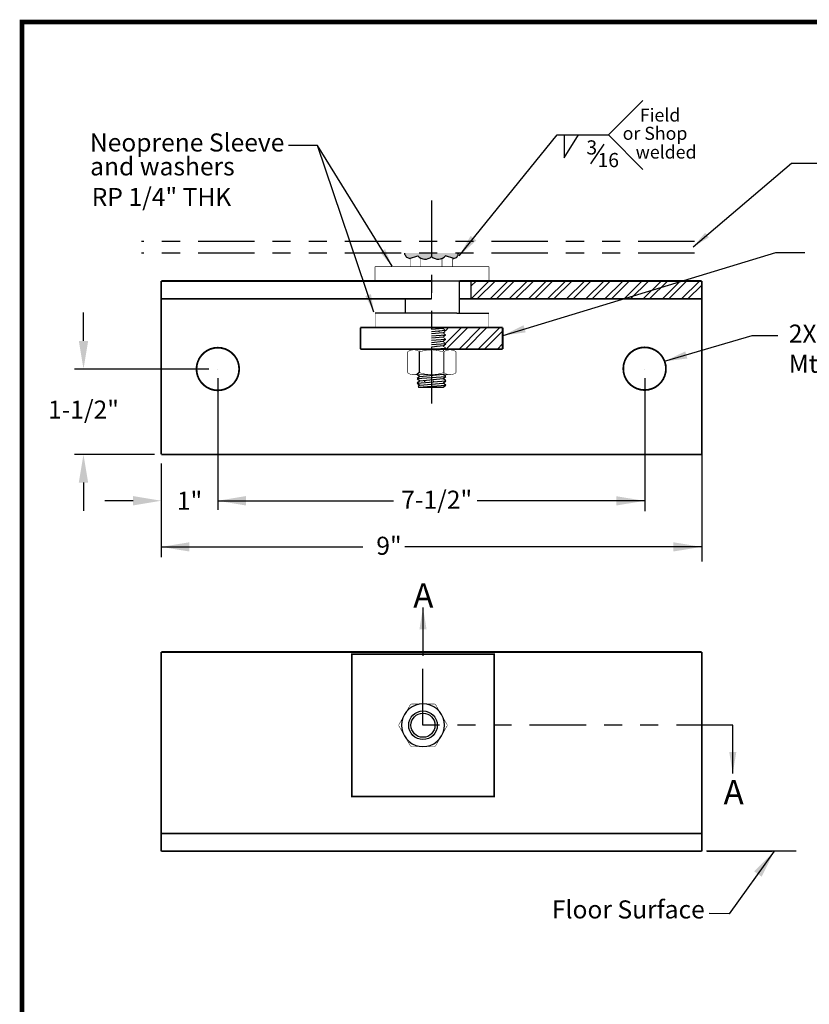
# Paper-space layout 'Layout1' of a CAD drawing. Extents: x 18.7 to 27.2, y 11.2 to 22.2.
# Drawn here: x 18.7 to 23, y 16.8 to 22.2 of the extents above; entities that cross this region are included whole.
import ezdxf

# ---------------------------------------------------------------- set-up
doc = ezdxf.new("R2010")
doc.units = 0
doc.header["$LTSCALE"] = 2
doc.header["$MEASUREMENT"] = 0
doc.linetypes.add('PHANTOM', pattern=[2.5, 1.25, -0.25, 0.25, -0.25, 0.25, -0.25])
doc.linetypes.add('PHANTOM2', pattern=[1.25, 0.625, -0.125, 0.125, -0.125, 0.125, -0.125])
doc.layers.get('0').update_dxf_attribs({"linetype": 'CONTINUOUS'})
doc.layers.get('Defpoints').update_dxf_attribs({"linetype": 'CONTINUOUS'})
doc.layers.add('1', color=7, linetype='CONTINUOUS')
doc.styles.get("Standard").update_dxf_attribs({"font": 'arial.ttf'})
doc.dimstyles.new('AM_ANSI$7', dxfattribs={"dimtxt": 0.12, "dimasz": 0.12, "dimexe": 0.1, "dimexo": 0.05, "dimgap": 0.06, "dimtad": 0, "dimtih": 1, "dimtoh": 1, "dimdec": 4, "dimzin": 7, "dimdsep": 46, "dimtxsty": 'Standard', "dimcen": 0, "dimclrd": 256, "dimclre": 256, "dimclrt": 2, "dimadec": 0, "dimazin": 2, "dimtp": 0.1, "dimtm": 0.1, "dimtfac": 0.71, "dimtdec": 4, "dimtofl": 0, "dimtmove": 0, "dimatfit": 3, "dimfxl": 0, "dimtolj": 1, "dimtzin": 7, "dimlwd": -1, "dimlwe": -1, "dimarcsym": 0})
doc.dimstyles.get("Standard").update_dxf_attribs({"dimtxt": 0.18, "dimasz": 0.18, "dimexe": 0.18, "dimexo": 0.0625, "dimgap": 0.09, "dimtad": 0, "dimtih": 1, "dimtoh": 1, "dimdec": 4, "dimzin": 0, "dimdsep": 46, "dimtxsty": 'Standard', "dimcen": 0.09, "dimadec": 0, "dimazin": 0, "dimtfac": 1, "dimtdec": 4, "dimtofl": 0, "dimtmove": 0, "dimatfit": 0, "dimfxl": 0, "dimtolj": 1, "dimtzin": 0, "dimarcsym": 0})
pattern_1 = [(45, (13.60217403637741, 15.65445743816284), (-0.05303300858899106, 0.05303300858899107), []), (45, (13.63752937537741, 15.65445743816284), (-0.05303300858899106, 0.05303300858899107), [])]
pattern_2 = [(180, (13.60217403637741, 15.65445743816284), (-0.02499999944120646, -0.02499999944120645), [0.004999999888241291, -0.04499999899417162])]
pattern_3 = [(270, (13.60217403637741, 15.65445743816284), (0.01157864928245561, -0.01157864928245528), [0.002315729856491089, -0.0208415687084198])]

# ---------------------------------------------------------------- blocks, each defined once
blk = doc.blocks.new('*D1')
at = {"color": 0, "linetype": 'Continuous', "lineweight": -2}
for p, q in [((19.75391515730483, 20.22409868570273), (19.75391515730483, 19.49478108788168)), ((19.44041318873056, 19.75134888722604), (19.44041318873056, 19.49478108788168)), ((19.28441318873056, 19.54478108788168), (19.12841318873055, 19.54478108788168)), ((19.90991515730483, 19.54478108788168), (20.06591515730483, 19.54478108788168))]:
    blk.add_line(p, q, dxfattribs=at)
at = {"color": 0, "linetype": 'Continuous'}
for points in [[(19.28441318873056, 19.57078108788168), (19.28441318873056, 19.51878108788168), (19.44041318873056, 19.54478108788168)], [(19.90991515730483, 19.57078108788168), (19.90991515730483, 19.51878108788168), (19.75391515730483, 19.54478108788168)]]:
    blk.add_solid(points, dxfattribs=at)
at = {"layer": 'Defpoints', "color": 0, "linetype": 'Continuous'}
for p in [(19.75391515730483, 20.27409868570273), (19.44041318873056, 19.80134888722604), (19.44041318873056, 19.54478108788168)]:
    blk.add_point(p, dxfattribs=at)
at = {"color": 0, "linetype": 'Continuous', "insert": (19.5971641730177, 19.54478108788168), "char_height": 0.1, "attachment_point": 5}
blk.add_mtext('\\A1;1"', dxfattribs=at)
blk = doc.blocks.new('*D2')
at = {"color": 0, "linetype": 'Continuous', "lineweight": -2}
for p, q in [((19.00973419829714, 20.43009868570273), (19.00973419829714, 20.58609868570273)), ((19.70391515730483, 20.27409868570273), (18.95973419829714, 20.27409868570273)), ((19.39041318873056, 19.80134888722604), (18.95973419829714, 19.80134888722604)), ((19.00973419829714, 19.64534888722604), (19.00973419829714, 19.48934888722604))]:
    blk.add_line(p, q, dxfattribs=at)
at = {"color": 0, "linetype": 'Continuous'}
for points in [[(18.98373419829714, 20.43009868570273), (19.03573419829714, 20.43009868570273), (19.00973419829714, 20.27409868570273)], [(18.98373419829714, 19.64534888722604), (19.03573419829714, 19.64534888722604), (19.00973419829714, 19.80134888722604)]]:
    blk.add_solid(points, dxfattribs=at)
at = {"layer": 'Defpoints', "color": 0, "linetype": 'Continuous'}
for p in [(19.75391515730483, 20.27409868570273), (19.00973419829714, 19.80134888722604), (19.44041318873056, 19.80134888722604)]:
    blk.add_point(p, dxfattribs=at)
at = {"color": 0, "linetype": 'Continuous', "insert": (19.00973419829714, 20.049331933895), "char_height": 0.1, "attachment_point": 5}
blk.add_mtext('\\A1;1-1/2"', dxfattribs=at)
blk = doc.blocks.new('CAT-2016')
at = {"linetype": 'Continuous', "const_width": 0.025}
blk.add_lwpolyline([(0, 0), (8.500026854747077, 0), (8.500026854747077, 11.00001759664589), (0, 11.00001759664589)], close=True, dxfattribs=at)
blk = doc.blocks.new('CATALOG 2016 new block')
at = {"linetype": 'Continuous'}
blk.add_blockref('CAT-2016', (0, 0), dxfattribs=at)

psp = doc.layouts.get("Layout1")

# ---------------------------------------------------------------- hatches: boundary and pattern name
at = {"linetype": 'Continuous'}
psp.add_hatch(color=256, dxfattribs=at).paths.add_polyline_path([(21.01469827954635, 20.90027391050352), (21.06022063767881, 20.88578980196974), (21.06545428833918, 20.88708444647083), (21.07038460230686, 20.88926812099056), (21.07486034832008, 20.89227526284319), (21.07874603016163, 20.89601408426868), (21.08192363499718, 20.90037006910928), (21.0842952558827, 20.90521209199349), (21.08579183345587, 20.91039241833613), (21.08636526214234, 20.91575345207715), (20.78990879737767, 20.91575319831231), (20.79048219892086, 20.91039241833613), (20.79197877649403, 20.90521209199349), (20.79435083446412, 20.90037006910928), (20.7975280022151, 20.89601408426868), (20.80141368405665, 20.89227526284319), (20.80588943006986, 20.88926812099056), (20.81081930695297, 20.88708444647083), (20.81605339469792, 20.88578980196974), (20.86157575283038, 20.90027391050352, 0.4142119760156865), (20.93813701618836, 20.89613539765223, 0.4142119760156843)])
h = psp.add_hatch(dxfattribs=at)
h.set_pattern_fill('ANSI32', color=256, scale=0.2, style=0)
h.set_pattern_definition(pattern_1)
h.paths.add_polyline_path([(22.43449408019077, 20.66220618271936), (22.43449408019077, 20.76121895072459), (21.15667733510857, 20.76121811814051), (21.15667908346156, 20.66220451755347)])
h = psp.add_hatch(dxfattribs=at)
h.set_pattern_fill('ANSI32', color=256, scale=0.2, style=0)
h.set_pattern_definition(pattern_1)
h.paths.add_polyline_path([(21.33141150846819, 20.38452635437995), (21.33141150846819, 20.50353224485945), (20.93745407154523, 20.50353224485945), (20.93745407154523, 20.49283809316048), (21.00141615358448, 20.49887030081873), (21.01633822085901, 20.48671410471331), (21.00141615358448, 20.47455878277703), (21.01633822085901, 20.46240346084075), (21.00141615358448, 20.45024726473532), (21.01633822085901, 20.43809194279905), (21.00141615358448, 20.42593662086276), (21.01633822085901, 20.41378129892649), (21.00141615358448, 20.40162510282106), (21.01633822085901, 20.38947152922307), (21.01026822782556, 20.38452635437995)])
at = {"layer": '1', "linetype": 'Continuous'}
h = psp.add_hatch(dxfattribs=at)
h.set_pattern_fill('DC_DOTS', scale=0.01852583885192871, angle=270.0000000000008, style=0)
h.set_pattern_definition(pattern_3)
h.paths.add_polyline_path([(20.9540117092867, 20.4459856901622), (20.95407552363415, 20.4576357423337), (21.00459638092746, 20.46150481496154), (20.98967606199122, 20.44934949302525)], flags=0)
h = psp.add_hatch(dxfattribs=at)
h.set_pattern_fill('DC_DOTS', scale=0.01852583885192871, angle=270.0000000000008, style=0)
h.set_pattern_definition(pattern_3)
h.paths.add_polyline_path([(20.95407027861929, 20.47029983071133), (20.95413409296675, 20.48195075705198), (21.0046558244292, 20.48581982967981), (20.98973463132381, 20.47366450774353)], flags=0)
h = psp.add_hatch(dxfattribs=at)
h.set_pattern_fill('DC_DOTS', scale=0.01852583885192871, angle=270.0000000000008, style=0)
h.set_pattern_definition(pattern_3)
h.paths.add_polyline_path([(20.95395313995411, 20.42166980127477), (20.95401695430156, 20.43332072761543), (21.00453868576401, 20.43718892607411), (20.98961749265862, 20.42503272996869)], flags=0)
h = psp.add_hatch(dxfattribs=at)
h.set_pattern_fill('DC_DOTS', scale=0.01852583885192871, angle=270.0000000000008, style=0)
h.set_pattern_definition(pattern_3)
h.paths.add_polyline_path([(20.95410786789245, 20.39737052160108), (20.95417255640905, 20.40902144794173), (21.00469341370236, 20.41288964640042), (20.98977222059697, 20.40073432446414)], flags=0)
h = psp.add_hatch(dxfattribs=at)
h.set_pattern_fill('DC_DOTS', scale=0.03999999910593033, angle=180, style=0)
h.set_pattern_definition(pattern_2)
h.paths.add_polyline_path([(20.9200878273463, 20.18874393639095), (20.92002357591427, 20.1770930100503), (20.86950140736725, 20.17322306325332), (20.88442260047264, 20.18537925935875)], flags=0)
h = psp.add_hatch(dxfattribs=at)
h.set_pattern_fill('DC_DOTS', scale=0.03999999910593033, angle=180, style=0)
h.set_pattern_definition(pattern_2)
h.paths.add_polyline_path([(20.92014639667889, 20.21305895110923), (20.92008258233144, 20.20140889893772), (20.86956041378442, 20.19753982630989), (20.8844816068898, 20.20969514824617)], flags=0)
h = psp.add_hatch(dxfattribs=at)
h.set_pattern_fill('DC_DOTS', scale=0.03999999910593033, angle=180, style=0)
h.set_pattern_definition(pattern_2)
h.paths.add_polyline_path([(20.94458117256979, 20.20398332706446), (21.00758341688979, 20.20880786656581), (20.99266134961527, 20.22096231433295), (20.94453221909777, 20.21642450231057)], flags=0)

# ---------------------------------------------------------------- linework, layer by layer
at = {"linetype": 'Continuous'}
for p, q in [((21.63277544951745, 21.56991630156674), (21.917387109416, 21.56991630156674)), ((21.67287755731485, 21.44349502089067), (21.7505766670275, 21.56985334338377)), ((21.67287755731485, 21.56985334338377), (21.67287755731485, 21.44349502089067)), ((21.82024705629912, 21.40927825195971), (21.89393886917725, 21.51931663675703)), ((19.75391515730483, 20.22409868570273), (19.75391515730483, 19.49478108788168)), ((22.11932463397583, 20.22410043404102), (22.11932463397583, 19.48655331824667)), ((22.43449408019077, 19.80134888722604), (22.43449408019077, 19.20759685754803)), ((19.44041318873056, 19.75134888722604), (19.44041318873056, 19.23185450925043))]:
    psp.add_line(p, q, dxfattribs=at)
at = {"layer": '1', "color": 7, "linetype": 'Continuous', "ltscale": 0.04352301378663083, "flags": 128}
for points in [[(22.10852419257801, 21.76105513306704), (21.917387109416, 21.56991630156674), (22.10852419257801, 21.37877659589731)], [(20.81605339469792, 20.88578980196974), (20.86157575283038, 20.90027391050352)], [(21.06022063767881, 20.88578980196974), (21.01469827954635, 20.90027391050352)]]:
    psp.add_lwpolyline(points, dxfattribs=at)
at = {"layer": '1', "color": 7, "linetype": 'PHANTOM2', "ltscale": 0.25, "flags": 128}
for points in [[(20.93745407154523, 21.20791714173723), (20.93745407154523, 20.05609408931563)], [(20.89019736183266, 18.3018323573978), (20.89019736183266, 18.68619971561878)]]:
    psp.add_lwpolyline(points, dxfattribs=at)
at = {"layer": '1', "color": 7, "linetype": 'PHANTOM', "ltscale": 0.125, "flags": 128}
for points in [[(22.39453318614739, 20.97986901871911), (19.33083346412225, 20.97986639621168)], [(22.39453318614739, 20.91575457186056), (19.33083346412225, 20.91575194935313)]]:
    psp.add_lwpolyline(points, dxfattribs=at)
at = {"layer": '1', "color": 7, "linetype": 'Continuous', "ltscale": 0.05310310172149037}
psp.add_lwpolyline([(20.81605339469792, 20.88578980196974), (20.81081930695297, 20.88708444647083), (20.80588943006986, 20.88926812099056), (20.80141368405665, 20.89227526284319), (20.7975280022151, 20.89601408426868), (20.79435083446412, 20.90037006910928), (20.79197877649403, 20.90521209199349), (20.79048219892086, 20.91039241833613), (20.78990874396291, 20.91575369769141), (20.78990874396291, 20.91575369769141)], dxfattribs=at)
at = {"layer": '1', "color": 7, "linetype": 'Continuous', "ltscale": 0.02868719900580743, "const_width": 0.002830231445432122}
for points in [[(20.81904217899854, 20.8405550454854), (20.81904217899854, 20.88674076053099)], [(20.87799221225522, 20.8405550454854), (20.87799221225522, 20.88783794903036)], [(20.99589140459942, 20.8405550454854), (20.99589140459942, 20.88673319476047)], [(21.05484012660237, 20.8405550454854), (21.05484012660237, 20.88750174989149)]]:
    psp.add_lwpolyline(points, dxfattribs=at)
at = {"layer": '1', "color": 7, "linetype": 'Continuous', "ltscale": 0.05310310172149037, "flags": 128}
psp.add_lwpolyline([(21.05484012660237, 20.88542352509874), (21.06022063767881, 20.88578980196974), (21.06545428833918, 20.88708444647083), (21.07038460230686, 20.88926812099056), (21.07486034832008, 20.89227526284319), (21.07874603016163, 20.89601408426868), (21.08192363499718, 20.90037006910928), (21.0842952558827, 20.90521209199349), (21.08579183345587, 20.91039241833613), (21.08636528841381, 20.91575369769141), (21.08636528841381, 20.91575369769141)], dxfattribs=at)
at = {"layer": '1', "color": 7, "linetype": 'Continuous', "ltscale": 0.02868719900580743, "flags": 128}
for points, const_width in [([(20.62467853752896, 20.84055417131626), (21.25500912535198, 20.8405550454854)], 0.003442463573371803), ([(20.62467853752896, 20.84055417131626), (20.62467853752896, 20.76121807655545)], 0.003442463573371803), ([(21.25500912535198, 20.8405550454854), (21.25501087369027, 20.76121807655545)], 0.003442463573371803), ([(20.62467416668325, 20.50353224485945), (20.62467853752896, 20.5828692137894)], 0.002294975929001403), ([(21.25500912535198, 20.50353224485945), (21.25500912535198, 20.5828692137894)], 0.002294975929001403), ([(20.80180137807166, 20.50353224485945), (20.80180050390252, 20.50353224485945)], 0.002294975929001403), ([(20.87221701381062, 20.3695876778917), (20.86357191806889, 20.37469282568803), (20.85417285144113, 20.37821834984258), (20.84430391889891, 20.38005847588903), (20.8342653975429, 20.38015638283306), (20.82436106115038, 20.37851032233641), (20.81489512058317, 20.37516924787107), (20.80615255498197, 20.37023543722682), (20.80522768402846, 20.36958855206085)], 0.002830231658852323), ([(20.80522768402846, 20.253290837587), (20.80522768402846, 20.36958855206085)], 0.002830231658852323), ([(20.83697226229484, 20.38030236907998), (21.03793719204934, 20.38030236907998)], 0.002830231658852323), ([(20.8678999294969, 20.253290837587), (20.8678999294969, 20.37216647686416)], 0.002801482463839174), ([(21.00365315242194, 20.36820299396886), (20.97369362754598, 20.3766326070168), (20.94277426495078, 20.38019134959879), (20.91168356520352, 20.37878655978566), (20.88121134012507, 20.37245757518885), (20.87221701381062, 20.3695876778917)], 0.002830231658852323), ([(20.87221701381062, 20.253290837587), (20.87221701381062, 20.3695876778917)], 0.002830231658852323), ([(21.00190306579724, 20.253290837587), (21.00190306579724, 20.36820299396886)], 0.002801482463839174), ([(21.07318019522684, 20.36958855206085), (21.06453641073881, 20.37469195151888), (21.05513559577278, 20.37821834984258), (21.04526797448427, 20.38005847588903), (21.03522989021283, 20.38015638283306), (21.02532642798945, 20.37851119650555), (21.01585917616853, 20.37516924787107), (21.00711748473647, 20.37023631139596), (21.00619086544467, 20.36958855206085)], 0.002830231658852323), ([(21.00619086544467, 20.253290837587), (21.00619261378296, 20.36958855206085)], 0.002830231658852323), ([(21.07318019522684, 20.253290837587), (21.07318019522684, 20.36958855206085)], 0.002830231658852323), ([(20.80522768402846, 20.253290837587), (20.8127105718943, 20.24846280140907), (20.82091727181072, 20.24500633661683), (20.82960039391018, 20.24302984018404), (20.83849462785773, 20.24258925893587), (20.84732985538812, 20.2436985795786), (20.85583858074352, 20.24632808036136), (20.86376073860382, 20.25039384104641), (20.8678999294969, 20.253290837587)], 0.002801482463839174), ([(20.83697226229484, 20.24257614639872), (21.03793719204934, 20.24257527222958)], 0.002830231658852323), ([(20.87221701381062, 20.253290837587), (20.8678999294969, 20.253290837587)], 0.002801482463839174), ([(20.87221701381062, 20.253290837587), (20.90634108048481, 20.24493028390138), (20.94139919688852, 20.24262247736331), (20.97632487666704, 20.24643735150426), (21.00190306579724, 20.253290837587)], 0.002801482463839174), ([(21.00619086544467, 20.253290837587), (21.00190306579724, 20.253290837587)], 0.002801482463839174), ([(21.00619086544467, 20.253290837587), (21.01483639827098, 20.24818656395982), (21.02423546489873, 20.24466016563613), (21.03410483452553, 20.24281916542053), (21.0441437929661, 20.24272213264564), (21.05404638102034, 20.24436819314229), (21.06351275867212, 20.24770926760763), (21.07225532427332, 20.25264307825188), (21.07318019522684, 20.253290837587)], 0.002830231658852323), ([(20.8204727568014, 18.41597961577936), (20.75625235778034, 18.30474858565954)], 0.002801482036998772), ([(20.82583010239554, 18.41929096849383), (20.8204727568014, 18.41597961577936)], 0.002801482036998772), ([(20.9547320246607, 18.41929096849383), (20.82583010239554, 18.41929096849383)], 0.002801482036998772), ([(20.95954957080891, 18.41662475260705), (20.9547320246607, 18.41924201502181)], 0.002801482036998772), ([(21.02414105463126, 18.30474683732125), (20.95954957080891, 18.41662475260705)], 0.002801482036998772), ([(20.75625235778034, 18.30474858565954), (20.75625235778034, 18.29891612913607)], 0.002801482036998772), ([(20.75625235778034, 18.29891787747435), (20.82049548519912, 18.18764838391223)], 0.002801482036998772), ([(20.95975150388099, 18.18739137818412), (21.02414105463126, 18.29891787747435)], 0.002801482036998772), ([(21.02414105463126, 18.29891787747435), (21.02414105463126, 18.30474683732125)], 0.002801482036998772), ([(20.82575011591893, 18.18437549464007), (20.82049548519912, 18.18764838391223)], 0.002801482036998772), ([(20.82575011591893, 18.18437549464007), (20.95458778675207, 18.18437549464007)], 0.002801482036998772), ([(20.95458778675207, 18.18437549464007), (20.95975150388099, 18.18739137818412)], 0.002801482036998772)]:
    psp.add_lwpolyline(points, dxfattribs=dict(at, const_width=const_width))
at = {"layer": '1', "color": 7, "linetype": 'Continuous', "ltscale": 0.05310310172149037, "const_width": 0.00983775697294676, "flags": 128}
for points in [[(20.93745407154523, 20.76121807655545), (19.44041318873056, 20.76121807655545)], [(19.44041318873056, 20.76121807655545), (19.44041318873056, 19.80134888722604)], [(21.09285424596383, 20.76121807655545), (22.43449408019077, 20.76121895072459)], [(22.43449408019077, 20.76121895072459), (22.43449408019077, 19.80134888722604)], [(20.93745407154523, 20.66220443438107), (19.44041318873056, 20.66220268604278)], [(21.09285424596383, 20.66220443438107), (22.43449408019077, 20.66220618271936)], [(20.54349576045313, 20.50353224485945), (21.33141150846819, 20.50353224485945)], [(20.54349576045313, 20.50353224485945), (20.54349576045313, 20.38452635437995)], [(21.33141150846819, 20.50353224485945), (21.33141150846819, 20.38452635437995)], [(19.87210282546629, 20.27410043404102), (19.87030728204615, 20.29462155467778), (19.86497485027259, 20.31452288939201), (19.85626856269083, 20.33319426812175), (19.84445154421297, 20.3500692292622), (19.82988438961058, 20.36463725803373), (19.81300899138556, 20.37645340234244), (19.79433761265582, 20.38516012700877), (19.77443758919531, 20.39049168461319), (19.75391515730483, 20.39228635386419), (19.73339228832978, 20.39049168461319), (19.71349226486927, 20.38516012700877), (19.6948213232241, 20.37645340234244), (19.67794548791451, 20.36463550969544), (19.66337833331212, 20.3500692292622), (19.65156131483426, 20.33319426812175), (19.64285459016793, 20.31452288939201), (19.63752303256352, 20.29462330301607), (19.63572748914337, 20.27409868570273), (19.63752303256352, 20.25357756506597), (19.64285459016793, 20.23367623035174), (19.65156131483426, 20.21500659996029), (19.66337833331212, 20.1981307646507), (19.67794548791451, 20.18356186171003), (19.69482088613953, 20.17174659157045), (19.71349226486927, 20.16303986690412), (19.73339228832978, 20.1577083092997), (19.75391515730483, 20.15591101754127), (19.77443758919531, 20.1577083092997), (19.79433761265582, 20.16303986690412), (19.81300855430099, 20.17174659157045), (19.82988438961058, 20.18356361004831), (19.84445154421297, 20.1981307646507), (19.85626856269083, 20.21500659996029), (19.86497485027259, 20.23367710452089), (19.87030728204615, 20.25357581672768), (19.87210282546629, 20.27410043404102), (19.87210282546629, 20.27410043404102)], [(20.54349576045313, 20.38452635437995), (21.33141150846819, 20.38452635437995)], [(22.23581641399947, 20.27586013652629), (22.23401912224103, 20.29638300550134), (22.22868669046748, 20.31628259187728), (22.21998171413943, 20.33495397060702), (22.20816469566157, 20.35182980591662), (22.19359754105918, 20.366396960519), (22.17672083158045, 20.37821310482772), (22.15805032701985, 20.38691895532491), (22.1381524889822, 20.39225226126761), (22.117628745838, 20.39404780468775), (22.09710500269381, 20.39225226126761), (22.07720541631787, 20.38692070366319), (22.05853491175728, 20.37821310482772), (22.04165820227854, 20.366396960519), (22.02709104767616, 20.35182980591662), (22.01527577753658, 20.33495397060702), (22.00656905287025, 20.31628259187728), (22.00123662109669, 20.29638300550134), (21.99944107767655, 20.27586013652629), (22.00123662109669, 20.25533726755124), (22.00656905287025, 20.23543855534444), (22.01527577753658, 20.21676630244556), (22.02709104767616, 20.19989134130511), (22.04165820227854, 20.18532331253358), (22.05853491175728, 20.17350716822487), (22.07720541631787, 20.16480044355853), (22.09710325435553, 20.15946801178498), (22.117628745838, 20.15767246836483), (22.13815074064391, 20.15946801178498), (22.15805032701985, 20.16480044355853), (22.17672083158045, 20.17350716822487), (22.19359754105918, 20.18532331253358), (22.20816469566157, 20.19989046713597), (22.21998171413943, 20.21676630244556), (22.22868669046748, 20.2354376811753), (22.23401912224103, 20.25533726755124), (22.23581641399947, 20.27586013652629), (22.23581641399947, 20.27586013652629)], [(19.44041318873056, 19.80134888722604), (22.43449408019077, 19.80134888722604)]]:
    psp.add_lwpolyline(points, dxfattribs=at)
at = {"layer": '1', "color": 7, "linetype": 'Continuous', "ltscale": 0.02689503957636889, "const_width": 0.006179496124398422, "flags": 128}
psp.add_lwpolyline([(20.93745407154523, 20.76121807655545), (20.93745407154523, 20.66220443438107)], dxfattribs=at)
at = {"layer": '1', "color": 7, "linetype": 'Continuous', "ltscale": 0.02689503957636889, "flags": 128}
psp.add_lwpolyline([(21.09285424596383, 20.76121807655545), (20.93745407154523, 20.76121807655545)], dxfattribs=at)
at = {"layer": '1', "color": 7, "linetype": 'Continuous', "ltscale": 0.02868719900580743, "flags": 128}
for points in [[(21.09285424596383, 20.5828692137894), (21.09285424596383, 20.76121807655545)], [(21.15667908344759, 20.66220530855021), (21.15667733510931, 20.76121807655545)], [(20.79303520990359, 20.5828692137894), (20.79303520990359, 20.66220443438107)], [(21.07788672189386, 20.5828692137894), (20.62467853752896, 20.5828692137894)], [(21.07788672189386, 20.5828692137894), (21.25500912535198, 20.5828692137894)]]:
    psp.add_lwpolyline(points, dxfattribs=at)
at = {"layer": '1', "color": 7, "linetype": 'Continuous', "ltscale": 0.01981772350893242, "flags": 128}
for points in [[(21.00141615358448, 20.49887030081873), (20.93706943712222, 20.4928018186266)], [(20.9993732202968, 20.4975363187062), (21.00309281000115, 20.4975363187062)], [(21.01633822085901, 20.48671410471331), (20.93706943712222, 20.48064474835203)], [(21.00141615358448, 20.47455878277703), (20.93706943712222, 20.46849117475404)], [(21.01633822085901, 20.46240346084075), (20.93706943712222, 20.45633235614118)], [(21.00141615358448, 20.45024726473532), (20.93706943712222, 20.44417965671233)], [(20.93482457076247, 20.38322996154058), (21.01633822085901, 20.38947152922307)], [(21.01633822085901, 20.43809194279905), (20.93706943712222, 20.43202171226862)], [(21.00141615358448, 20.42593662086276), (20.93706943712222, 20.41986901283977)], [(21.01633822085901, 20.41378129892649), (20.93706943712222, 20.40771106839606)], [(21.01633822085901, 20.41378129892649), (20.93706943712222, 20.40771106839606)], [(21.00141615358448, 20.40162510282106), (20.93706943712222, 20.39555749479807)], [(21.00141615358448, 20.40162510282106), (21.01633822085901, 20.41378129892649)], [(20.87475647517164, 20.38030236907998), (20.87103688546729, 20.38030236907998)], [(21.00161021913427, 20.37896926113659), (21.00533068300776, 20.37896926113659)], [(20.87271310479939, 20.25741604177379), (20.85779191169401, 20.24525984566836)], [(20.85779191169401, 20.24525984566836), (20.87271310479939, 20.23310452373208)], [(20.85779191169401, 20.22095007596495), (21.01653053807051, 20.23310452373208)], [(20.87271310479939, 20.23310452373208), (20.85779191169401, 20.22095007596495)], [(20.87271310479939, 20.23310452373208), (21.00161021913427, 20.24525984566836)], [(21.01653053807051, 20.23310452373208), (21.00161021913427, 20.24525984566836)], [(21.00161021913427, 20.22095007596495), (21.01653053807051, 20.23310452373208)], [(21.00365315242194, 20.24257439806043), (21.00737274212628, 20.24257527222958)], [(20.85779191169401, 20.22095007596495), (20.87271310479939, 20.20879475402867)], [(20.85779191169401, 20.19663680958496), (21.01653053807051, 20.20879475402867)], [(20.87271310479939, 20.20879475402867), (20.85779191169401, 20.19663680958496)], [(20.85779191169401, 20.19663680958496), (20.87271310479939, 20.18448236181782)], [(20.87271310479939, 20.18448236181782), (20.86358809019804, 20.17704930159314)], [(20.86358809019804, 20.17704930159314), (20.86594310186983, 20.17295032248065)], [(20.86594310186983, 20.17295032248065), (21.01653053807051, 20.18448236181782)], [(20.86594310186983, 20.17295032248065), (21.00237511713458, 20.17295032248065)], [(20.87271310479939, 20.20879475402867), (21.00161021913427, 20.22095007596495)], [(20.87271310479939, 20.18448236181782), (21.00161021913427, 20.19663680958496)], [(21.01653053807051, 20.20879475402867), (21.00161021913427, 20.22095007596495)], [(21.00161021913427, 20.19663680958496), (21.01653053807051, 20.20879475402867)], [(21.01653053807051, 20.18448236181782), (21.00161021913427, 20.19663680958496)], [(21.00237511713458, 20.17295032248065), (21.01653053807051, 20.18448236181782)]]:
    psp.add_lwpolyline(points, dxfattribs=at)
at = {"layer": '1', "color": 7, "linetype": 'Continuous', "ltscale": 0.01981772350893242, "const_width": 0.004760204835450225, "flags": 128}
for points in [[(21.01633822085901, 20.48671410471331), (21.00141615358448, 20.49887030081873)], [(21.00141615358448, 20.47455878277703), (21.01633822085901, 20.48671410471331)], [(21.01633822085901, 20.46240346084075), (21.00141615358448, 20.47455878277703)], [(21.00141615358448, 20.45024726473532), (21.01633822085901, 20.46240346084075)], [(21.01633822085901, 20.43809194279905), (21.00141615358448, 20.45024726473532)], [(21.00141615358448, 20.42593662086276), (21.01633822085901, 20.43809194279905)], [(21.01633822085901, 20.41378129892649), (21.00141615358448, 20.42593662086276)], [(21.00141615358448, 20.40162510282106), (21.01633822085901, 20.41378129892649)], [(21.01633822085901, 20.38947152922307), (21.00141615358448, 20.40162510282106)], [(21.01633822085901, 20.38947152922307), (21.00447399724741, 20.37980584100664)]]:
    psp.add_lwpolyline(points, dxfattribs=at)
at = {"layer": '1', "color": 7, "linetype": 'Continuous', "ltscale": 0.02868718534691457, "flags": 128}
for points in [[(19.75391515730483, 20.27409868570273), (19.75391515730483, 20.27409868570273)], [(22.11932463397583, 20.27410043404102), (22.11932463397583, 20.27410043404102), (22.11932463397583, 20.27410043404102)]]:
    psp.add_lwpolyline(points, dxfattribs=at)
at = {"layer": '1', "color": 7, "linetype": 'Continuous', "ltscale": 0.04642318260508305, "flags": 128}
psp.add_lwpolyline([(19.40349309205182, 19.80134888722604), (19.15574612642951, 19.80135238390261)], dxfattribs=at)
at = {"layer": '1', "color": 7, "linetype": 'Continuous', "ltscale": 0.2832165425146153, "const_width": 0.00983775697294676, "flags": 128}
for points in [[(22.43449408019077, 18.70766887880779), (19.44041318873056, 18.70766975297693)], [(19.44041318873056, 18.70766975297693), (19.44041318873056, 17.60458914813493)], [(20.49623905074056, 17.90787579464399), (21.28415217624818, 17.90787579464399), (21.28415217624818, 18.69579241682819), (20.49623905074056, 18.69579241682819), (20.49623905074056, 17.90787579464399)], [(22.43449408019077, 17.60458455874693), (22.43449408019077, 18.70766887880779)], [(22.43449408019077, 17.7029163489896), (19.44041318873056, 17.70291919003932)], [(19.44041318873056, 17.60458914813493), (22.43449408019077, 17.60458455874693)]]:
    psp.add_lwpolyline(points, dxfattribs=at)
at = {"layer": '1', "color": 7, "linetype": 'Continuous', "ltscale": 0.2832165425146153, "flags": 128}
psp.add_lwpolyline([(21.28415217624818, 18.69579241682819), (21.28415217624818, 18.69579241682819)], dxfattribs=at)
at = {"layer": '1', "color": 7, "linetype": 'Continuous', "ltscale": 0.01981772009420921, "flags": 128}
for points in [[(21.00838502999412, 18.3018323573978), (21.00658948657397, 18.322356100542), (21.00125705480041, 18.34225568691794), (20.99255033013408, 18.36092619147853), (20.98073418582537, 18.37780290095727), (20.96616615705383, 18.39237005555965), (20.94929119591339, 18.40418707403751), (20.93062025426822, 18.41289379870384), (20.91072154206142, 18.41822448213912), (20.89019736183266, 18.42002002555926), (20.86967449285761, 18.41822448213912), (20.84977490648166, 18.41289379870384), (20.8311039648365, 18.40418707403751), (20.81422812952691, 18.39237005555965), (20.79966097492452, 18.37780290095727), (20.78784395644666, 18.36092619147853), (20.77913723178033, 18.34225568691794), (20.77380523709134, 18.322356100542), (20.7720096936712, 18.3018323573978), (20.77380523709134, 18.2813103625919), (20.77913723178033, 18.26141077621595), (20.78784395644666, 18.24274027165536), (20.79966097492452, 18.22586356217662), (20.81422812952691, 18.21129640757424), (20.8311039648365, 18.19947938909637), (20.84977490648166, 18.19077266443004), (20.86967449285761, 18.18544198099477), (20.89019736183266, 18.18364643757463), (20.91072154206142, 18.18544198099477), (20.93062025426822, 18.19077266443004), (20.94929119591339, 18.19947938909637), (20.96616615705383, 18.21129640757424), (20.98073418582537, 18.22586356217662), (20.99255033013408, 18.24274027165536), (21.00125705480041, 18.26141077621595), (21.00658948657397, 18.2813103625919), (21.00838502999412, 18.3018323573978), (21.00838502999412, 18.3018323573978)], [(20.89019736183266, 18.3018323573978), (20.89019736183266, 18.3018323573978)]]:
    psp.add_lwpolyline(points, dxfattribs=at)
at = {"layer": '1', "color": 7, "linetype": 'PHANTOM2', "ltscale": 0.25}
psp.add_lwpolyline([(22.60598083493324, 18.30183567866224), (20.89019736183266, 18.3018323573978)], dxfattribs=at)
at = {"layer": '1', "color": 7, "linetype": 'Continuous', "ltscale": 0.05602966635039956, "flags": 128}
psp.add_lwpolyline([(22.95690805020043, 17.60459067793093), (22.45984673368203, 17.60458455874693)], dxfattribs=at)
at = {"layer": '1', "color": 7, "linetype": 'Continuous', "ltscale": 0.08593432345372864, "flags": 128}
psp.add_lwpolyline([(22.46366160782298, 17.6045880554235), (22.82443645823898, 17.60458892959264)], dxfattribs=at)
at = {"layer": '1', "color": 7, "linetype": 'Continuous', "ltscale": 0.02689503957636889}
for radius in [0.0793360947608086, 0.06647007331110233]:
    psp.add_circle((20.89019736183266, 18.3018323573978), radius, dxfattribs=at)
at = {"layer": '1', "color": 7, "linetype": 'Continuous', "ltscale": 0.04352301378663083}
for centre, radius, start, end in [((20.90192565214248, 20.93648549309169), 0.05421616998679285, 221.9060477178427, 311.9057039420952), ((20.97434838023425, 20.93648549309169), 0.05421616998679225, 228.0939522821597, 318.0939522821588)]:
    psp.add_arc(centre, radius, start, end, dxfattribs=at)

# ---------------------------------------------------------------- block references
at = {"linetype": 'Continuous'}
psp.add_blockref('CATALOG 2016 new block', (18.66888957192136, 11.19551084055164), dxfattribs=at)

# ---------------------------------------------------------------- texts
for s, height, p in [('Field', 0.072, (22.09101546862819, 21.64418009123262)), ('Neoprene Sleeve', 0.1, (19.04520960010989, 21.47821991249302)), ('or Shop', 0.072, (21.996222421011, 21.54297276926644)), ('3', 0.07840000000000001, (21.79533411533922, 21.4617692479823)), ('welded', 0.072, (22.06795770642155, 21.43920476286605)), ('and washers', 0.1, (19.04656707071301, 21.34604309057024)), ('16', 0.07840000000000001, (21.85696466759388, 21.3916896133826)), ('RP 1/4" THK', 0.1, (19.05520718534861, 21.17647563801178)), ('7-1/2"', 0.1, (20.76976544433207, 19.50062994483134)), ('9"', 0.1, (20.63150484642495, 19.24581418802499))]:
    psp.add_text(s, height=height, dxfattribs=at).set_placement(p)
at = {"linetype": 'Continuous', "insert": (22.9160818665787, 20.52007218510639), "char_height": 0.1, "width": 1.091035470668487, "attachment_point": 1}
psp.add_mtext('2X %%C 3/4" Thru\\PMtg Holes', dxfattribs=at)
at = {"layer": '1', "color": 7}
for s, height, p in [('A', 0.135, (20.83612410223144, 18.95313572368671)), ('A', 0.135, (22.5550180332833, 17.86389832729298)), ('Floor Surface', 0.1, (21.60438278587009, 17.23222231962423))]:
    e = psp.add_text(s, height=height, dxfattribs=at)
    e.set_placement(p)
    e.dxf.unprotected_set("ltscale", 0)

# ---------------------------------------------------------------- dimensions: what is measured, and where the dimension line sits
at = {"linetype": 'Continuous'}
dim = psp.add_linear_dim(base=(19.00973419829714, 19.80134888722604), p1=(19.75391515730483, 20.27409868570273), p2=(19.44041318873056, 19.80134888722604), angle=90, text='1-1/2"', dimstyle='Standard', override={"dimtxt": 0.1, "dimasz": 0.156, "dimexe": 0.05, "dimexo": 0.05, "dimgap": 0.03, "dimatfit": 3}, dxfattribs=at)
dim.commit()
dim.dimension.update_dxf_attribs({"geometry": '*D2', "text_midpoint": (19.00973419829714, 20.049331933895), "dimtype": 160})
dim = psp.add_linear_dim(base=(19.44041318873056, 19.54478108788168), p1=(19.75391515730483, 20.27409868570273), p2=(19.44041318873056, 19.80134888722604), text='1"', dimstyle='Standard', override={"dimtxt": 0.1, "dimasz": 0.156, "dimexe": 0.05, "dimexo": 0.05, "dimgap": 0.03, "dimatfit": 3}, dxfattribs=at)
dim.commit()
dim.dimension.update_dxf_attribs({"geometry": '*D1', "text_midpoint": (19.5971641730177, 19.54478108788168)})

# ---------------------------------------------------------------- leaders
for points, dimstyle, override in [([(21.09113222369074, 20.90143951451523), (21.63277544951745, 21.56991630156674), (21.91738710200768, 21.56991630897516)], 'Standard', {"dimtxt": 0.1, "dimasz": 0.125, "dimexe": 0.1, "dimexo": 0.05, "dimgap": 0.03, "dimtad": 0, "dimatfit": 3}), ([(20.71881038406895, 20.84370192079032), (20.30622938081439, 21.51174744526267), (20.14444587100257, 21.51174744526267)], 'Standard', {"dimtxt": 0.1, "dimasz": 0.1, "dimexe": 0.1, "dimexo": 0.05, "dimgap": 0.03, "dimtad": 0, "dimatfit": 3}), ([(20.61862552520173, 20.58858898922876), (20.30622938081439, 21.51174744526267), (20.14444587100257, 21.51174744526267)], 'Standard', {"dimtxt": 0.1, "dimasz": 0.1, "dimexe": 0.1, "dimexo": 0.05, "dimgap": 0.03, "dimtad": 0, "dimatfit": 3}), ([(22.38692228693283, 20.95080291505217), (22.93106401564327, 21.41281687139919), (23.09484712865498, 21.41281687139919)], 'Standard', {"dimtxt": 0.1, "dimasz": 0.1, "dimexe": 0.1, "dimexo": 0.05, "dimgap": 0.03, "dimtad": 0, "dimatfit": 3}), ([(21.33345519352955, 20.46032402771569), (22.84474123363688, 20.91857760259607), (23.00417089136467, 20.91857760259607)], 'Standard', {"dimtxt": 0.1, "dimasz": 0.125, "dimexe": 0.1, "dimexo": 0.05, "dimgap": 0.03, "dimtad": 0, "dimatfit": 3}), ([(22.22864900327257, 20.31668587288618), (22.71360412970494, 20.45988637232896), (22.85534991405746, 20.45988637232896)], 'Standard', {"dimtxt": 0.1, "dimasz": 0.125, "dimexe": 0.1, "dimexo": 0.05, "dimgap": 0.03, "dimtad": 0, "dimatfit": 3}), ([(19.75464139583546, 19.54420852413568), (20.42836198131595, 19.54420852413568), (20.72713309577775, 19.54420852413568)], 'Standard', {"dimtxt": 0.1, "dimasz": 0.156, "dimexe": 0.1, "dimexo": 0.05, "dimgap": 0.03, "dimtad": 0, "dimatfit": 3}), ([(22.11728383668017, 19.54420852413568), (21.44198933939283, 19.54420852413568), (21.19058491821632, 19.54420852413568)], 'Standard', {"dimtxt": 0.1, "dimasz": 0.156, "dimexe": 0.1, "dimexo": 0.05, "dimgap": 0.03, "dimtad": 0, "dimatfit": 3}), ([(19.44041318873056, 19.28939276732932), (20.25890610308986, 19.28939276732932), (20.55767721755166, 19.28939276732932)], 'Standard', {"dimtxt": 0.1, "dimasz": 0.156, "dimexe": 0.1, "dimexo": 0.05, "dimgap": 0.03, "dimtad": 0, "dimatfit": 3}), ([(22.43245328289511, 19.28939276732932), (21.75715878560777, 19.28939276732932), (20.78885812583691, 19.28939276732932)], 'Standard', {"dimtxt": 0.1, "dimasz": 0.156, "dimexe": 0.1, "dimexo": 0.05, "dimgap": 0.03, "dimtad": 0, "dimatfit": 3}), ([(20.89019748717838, 18.95329902222651), (20.89019736183266, 18.68619971561878)], 'AM_ANSI$7', {"dimexe": 0.05, "dimatfit": 0}), ([(22.60598083493324, 18.03473637205474), (22.60598096027897, 18.30183567866248)], 'AM_ANSI$7', {"dimexe": 0.05, "dimatfit": 0}), ([(22.83610925494236, 17.60514339584681), (22.58630917913318, 17.25882239500396), (22.47481506700429, 17.25925475179636)], 'Standard', {"dimtxt": 0.1, "dimasz": 0.156, "dimexe": 0.08, "dimexo": 0.04, "dimgap": 0.03, "dimtad": 0, "dimatfit": 3})]:
    psp.add_leader(points, dimstyle=dimstyle, override=override, dxfattribs=at)

doc.saveas('drawing.dxf')
